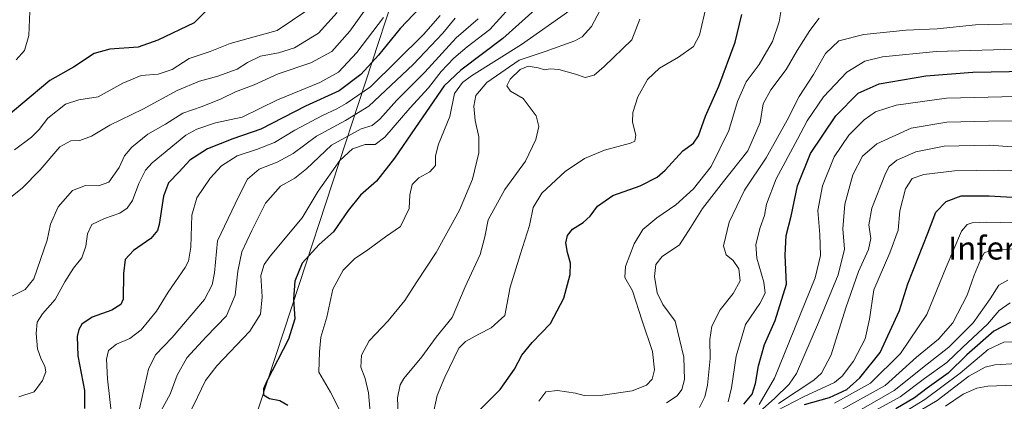
# Model space of a CAD drawing. Units: metres. Extents: x 583206 to 586651, y 4759008 to 4761367.
# Drawn here: x 585080 to 585423, y 4760210 to 4760343 of the extents above; entities that cross this region are included whole.
import ezdxf
from ezdxf.enums import TextEntityAlignment as Align

# ---------------------------------------------------------------- set-up
doc = ezdxf.new("R2010")
doc.units = ezdxf.units.M
doc.header["$MEASUREMENT"] = 0
for name, color, linetype, lineweight in [('Curva de nivel maestra', 30, 'Continuous', 30), ('Curva de nivel normal', 30, 'Continuous', 0), ('Entidad de ámbito territorial', 7, 'Continuous', 0), ('Entidad de ámbito territorial CxS', 92, 'Continuous', 0), ('Texto cartográfico', 7, 'Continuous', 0)]:
    doc.layers.add(name, color=color, linetype=linetype, lineweight=lineweight)
doc.styles.add('Style-Arial', font='txt')

msp = doc.modelspace()

# ---------------------------------------------------------------- linework, layer by layer
at = {"layer": 'Curva de nivel maestra', "color": 30, "linetype": 'Continuous', "lineweight": 30, "flags": 128}
for points, elevation in [([(585266.28, 4760353.0101), (585248.48, 4760336.8601), (585233.81, 4760325.8201), (585227.94, 4760320.3101), (585217.97, 4760305.7801), (585210.73, 4760295.1801), (585204.45, 4760287.1101), (585198.86, 4760282.2001), (585194.53, 4760276.8601), (585189.47, 4760269.4801), (585184.41, 4760265.0801), (585178.57, 4760258.5901), (585175.94, 4760252.3101), (585175.56, 4760245.9801), (585175.97, 4760239.0901), (585173.77, 4760232.1001), (585166.19, 4760217.4801), (585165.01, 4760214.7001), (585165.08, 4760212.6801), (585167.19, 4760211.3701), (585170.7, 4760210.6701), (585173.58, 4760209.1001)], 650), ([(585221.84, 4760349.9401), (585212.63, 4760340.3001), (585205.09, 4760330.9801), (585198.96, 4760324.3101), (585191.4, 4760318.6401), (585179.74, 4760313.2101), (585164.16, 4760305.2401), (585154.4, 4760301.8501), (585145.55, 4760298.3701), (585139.39, 4760294.4501), (585135.69, 4760290.3401), (585131.94, 4760286.5501), (585130.23, 4760281.9401), (585128.72, 4760272.0601), (585128.09, 4760269.8801), (585125.85, 4760267.1901), (585119.8, 4760262.9201), (585116.82, 4760259.7701), (585116.28, 4760254.9201), (585116.19, 4760245.9701), (585115.38, 4760244.1101), (585112.23, 4760242.2101), (585105.36, 4760239.7401), (585101.81, 4760237.2501), (585100.7, 4760235.4101), (585100.12, 4760232.9801), (585100.4, 4760226.2601), (585102.7, 4760214.1401), (585102.65, 4760207.9001)], 625), ([(585144.79, 4760346.2301), (585140.86, 4760342.3101), (585128.21, 4760336.2601), (585121.34, 4760333.8201), (585111.46, 4760333.1601), (585106.01, 4760331.6101), (585098.86, 4760326.8701), (585090.66, 4760322.1901), (585071.66, 4760306.3701)], 600), ([(585237.44, 4760204.4601), (585247.48, 4760214.5201), (585252.53, 4760221.6101), (585255.04, 4760226.5301), (585258.7, 4760230.8401), (585265.08, 4760237.4801), (585269.74, 4760246.3401), (585271.95, 4760254.6201), (585272.04, 4760258.5501), (585270.92, 4760262.2101), (585270.44, 4760265.5801), (585270.95, 4760268.2101), (585272.71, 4760270.3901), (585276.41, 4760272.6801), (585278.87, 4760274.9401), (585281.39, 4760278.3601), (585286.77, 4760282.1501), (585296.33, 4760285.5301), (585302.22, 4760288.5501), (585305.03, 4760291.0001), (585311.16, 4760297.7001), (585314.86, 4760300.4001), (585316.57, 4760302.8501), (585319.1, 4760309.7401), (585323.71, 4760320.2401), (585329.34, 4760335.5601), (585331.72, 4760345.2001)], 675), ([(585332.44, 4760209.3901), (585335.26, 4760212.9201), (585336.46, 4760216.5801), (585337.47, 4760222.8201), (585339.63, 4760230.2001), (585343.26, 4760238.5901), (585347.31, 4760251.2501), (585346.82, 4760261.2701), (585347.11, 4760268.1501), (585348.86, 4760274.9301), (585351.12, 4760285.5001), (585355.59, 4760296.7501), (585364.46, 4760309.8301), (585372.19, 4760317.7601), (585379.5, 4760321.0001), (585395.77, 4760323.7701), (585412.17, 4760325.0601), (585431.19, 4760325.3801)], 700), ([(585353.53, 4760209.3501), (585362.19, 4760211.7801), (585368.32, 4760214.5301), (585372.76, 4760218.5401), (585379.87, 4760227.4601), (585383.32, 4760234.7201), (585386.68, 4760242.0001), (585389.53, 4760251.3101), (585396.56, 4760268.9801), (585399.31, 4760276.3101), (585402.94, 4760279.9801), (585408.16, 4760281.9501), (585417.84, 4760282.0301), (585427.86, 4760281.4401)], 725), ([(585425.36, 4760237.9101), (585419.48, 4760234.8001), (585410.12, 4760226.6101), (585403.6, 4760220.2201), (585396.26, 4760214.9301), (585391.9, 4760211.6101), (585385.41, 4760207.7701)], 750)]:
    msp.add_lwpolyline(points, dxfattribs=dict(at, elevation=elevation))
at = {"layer": 'Curva de nivel normal', "color": 30, "linetype": 'Continuous', "lineweight": 0, "flags": 128}
for points, elevation in [([(585202.23, 4760349.28), (585195.12, 4760339.32), (585188.86, 4760332.3), (585181.57, 4760328.32), (585170.19, 4760324.5), (585161.86, 4760320.7), (585155.35, 4760318.27), (585150.31, 4760315.77), (585143.66, 4760313.18), (585136.98, 4760310.79), (585130.86, 4760307.02), (585124.78, 4760303.46), (585119.13, 4760298.91), (585116.62, 4760295.98), (585114.81, 4760291.88), (585111.12, 4760286.78), (585107.56, 4760285.51), (585103.04, 4760285.6), (585098.53, 4760283.85), (585093.49, 4760278.19), (585090.9, 4760272.13), (585089.74, 4760266.61), (585085.06, 4760253.05), (585081.97, 4760249.4), (585076.43, 4760246.53)], 615), ([(585250.61, 4760347.39), (585243.86, 4760339.91), (585235.98, 4760333.86), (585231.36, 4760330), (585226.98, 4760325.32), (585222.53, 4760319.6), (585216.01, 4760312.5), (585207.35, 4760302.46), (585203.94, 4760299.93), (585200.5, 4760299.88), (585196.04, 4760298.32), (585191.63, 4760294.35), (585184.08, 4760283.65), (585178.56, 4760274.35), (585167.36, 4760260.96), (585165.24, 4760258.12), (585164.13, 4760254.27), (585164.61, 4760246.79), (585163.99, 4760240.79), (585160.3, 4760234.89), (585148.85, 4760222.79), (585144.84, 4760217.69), (585142.05, 4760211.84), (585137.37, 4760202.36)], 645), ([(585202.49, 4760203.98), (585201.58, 4760213.37), (585200.52, 4760218.34), (585199.02, 4760222.29), (585199.15, 4760226.44), (585201.86, 4760231.52), (585208.53, 4760238.48), (585214.28, 4760245.51), (585218.22, 4760251.73), (585225.18, 4760262.21), (585233.31, 4760276.97), (585237.88, 4760287.76), (585240.13, 4760297), (585240.05, 4760302.6), (585238.76, 4760308.19), (585238.31, 4760313.25), (585239.03, 4760316.93), (585242.81, 4760321.51), (585254.11, 4760329.26), (585263.18, 4760332.24), (585273.53, 4760335.97), (585276.02, 4760337.44), (585279.32, 4760341), (585283.31, 4760348.47)], 660), ([(585224.08, 4760205.44), (585225.58, 4760212.43), (585228.26, 4760218.78), (585233.11, 4760228.87), (585235.47, 4760231.27), (585240.09, 4760233.76), (585244.42, 4760236.05), (585249.14, 4760240.31), (585250.94, 4760250.21), (585254.53, 4760261.48), (585257.71, 4760271.65), (585259.05, 4760277.97), (585262, 4760282.98), (585270.14, 4760290.49), (585276.86, 4760294.96), (585283.86, 4760297.86), (585292.91, 4760300.3), (585294.37, 4760301.09), (585294.8, 4760303.18), (585293.64, 4760307.69), (585293.72, 4760310.98), (585295.45, 4760316.44), (585298.82, 4760322.51), (585303.06, 4760326.44), (585309.61, 4760330.31), (585314.86, 4760333.99), (585317, 4760338), (585319.38, 4760348.45)], 670), ([(585261.02, 4760210.4), (585263.44, 4760213.65), (585267.44, 4760214.12), (585273.77, 4760213.22), (585276.72, 4760212.44), (585283.3, 4760212.49), (585293.53, 4760214.09), (585298.48, 4760215.99), (585300.42, 4760218.14), (585301.23, 4760221.35), (585300.59, 4760227.73), (585296.98, 4760238.4), (585293.57, 4760248.89), (585290.92, 4760253.58), (585291.23, 4760257.43), (585294.16, 4760265.28), (585297.19, 4760270.31), (585302.07, 4760274.37), (585308.67, 4760278.86), (585314.86, 4760284.42), (585321.05, 4760292.26), (585327.15, 4760304.71), (585330.18, 4760314.9), (585333.19, 4760321.74), (585337.73, 4760327.78), (585342.36, 4760335.81), (585344.67, 4760342.58), (585345.6, 4760348.21)], 680), ([(585190.76, 4760345.84), (585184.19, 4760338.62), (585175.86, 4760333.57), (585170.3, 4760331.81), (585163.99, 4760330.64), (585159.46, 4760328.4), (585155.9, 4760326.11), (585149.19, 4760323.68), (585142.73, 4760321.93), (585135.02, 4760318.7), (585122.99, 4760312.21), (585111.54, 4760306.58), (585105.11, 4760302.83), (585101.04, 4760301.32), (585097.92, 4760301.22), (585094.04, 4760299.06), (585087.19, 4760291.04), (585081, 4760284.64), (585075.85, 4760280.56)], 610), ([(585180.45, 4760346.82), (585169.82, 4760339.61), (585161.77, 4760337.39), (585153.42, 4760335.11), (585146.53, 4760332.31), (585139.19, 4760329.9), (585133.18, 4760326), (585128.35, 4760324.4), (585122.43, 4760323.92), (585116.09, 4760321.31), (585107.4, 4760316.51), (585100.69, 4760315.4), (585096.07, 4760313.92), (585089.86, 4760309.02), (585086.86, 4760305.11), (585084.19, 4760302.46), (585078.3, 4760298.07)], 605), ([(585083.63, 4760346.24), (585083.32, 4760337.92), (585081.81, 4760332.6), (585078.94, 4760329.39)], 595), ([(585206.86, 4760344.15), (585197.53, 4760331.95), (585191.24, 4760325.11), (585184.72, 4760321.53), (585169.94, 4760315.44), (585157.59, 4760309.44), (585148.29, 4760307.42), (585141.8, 4760305.23), (585138.01, 4760303.1), (585126.22, 4760293.51), (585123.98, 4760290.93), (585121.67, 4760286.25), (585119.4, 4760280.33), (585117.56, 4760277.74), (585115.03, 4760275.96), (585109.62, 4760274.08), (585105.24, 4760272.03), (585103.69, 4760268.74), (585103.12, 4760264.42), (585101.75, 4760260.44), (585098.9, 4760256.85), (585095.87, 4760252.02), (585092.44, 4760245.92), (585088.03, 4760240.88), (585086.25, 4760237.98), (585085.89, 4760233.98), (585086.36, 4760228.74), (585087.54, 4760225.1), (585088.92, 4760222.7), (585089.17, 4760220.62), (585088.06, 4760217.64), (585085.14, 4760213.76), (585079.86, 4760211.92)], 620), ([(585226.65, 4760344.82), (585220.81, 4760338.25), (585202.29, 4760320.02), (585193.9, 4760314.22), (585190.62, 4760312.33), (585185.56, 4760310.03), (585175.98, 4760304.86), (585168.89, 4760300.64), (585162.65, 4760298.16), (585155.86, 4760295.94), (585150.39, 4760292.44), (585146.42, 4760288.18), (585141.83, 4760281.26), (585140.03, 4760275.26), (585139.74, 4760264.1), (585138.87, 4760259.28), (585137.71, 4760257.07), (585131.8, 4760248.44), (585127.77, 4760241.85), (585122.38, 4760235.31), (585118.43, 4760232.3), (585113.88, 4760230.29), (585111.11, 4760228.14), (585110.31, 4760225.09), (585110.73, 4760218.18), (585112.24, 4760204.84)], 630), ([(585231.86, 4760343.93), (585227.53, 4760338.72), (585217.24, 4760327.72), (585201.72, 4760313.22), (585193.58, 4760308.25), (585183.53, 4760302.81), (585175.42, 4760296.8), (585169.77, 4760293.7), (585163.51, 4760291.3), (585159.46, 4760287.83), (585156.5, 4760281.92), (585149.01, 4760266.31), (585147.96, 4760255.19), (585147.18, 4760251.03), (585144.54, 4760245.93), (585133.27, 4760232.61), (585127.42, 4760226.64), (585125, 4760221.64), (585121.52, 4760206.31)], 635), ([(585239.86, 4760343.7), (585232.2, 4760337.03), (585221.23, 4760325.09), (585211.54, 4760315.29), (585205.53, 4760308.71), (585202.87, 4760306.56), (585199.09, 4760305.34), (585188.77, 4760299.6), (585180.03, 4760291.44), (585175.96, 4760288.19), (585170.94, 4760285.38), (585165.73, 4760279.4), (585161.03, 4760269.92), (585157.51, 4760262.46), (585156.07, 4760255.74), (585155.15, 4760247.36), (585152.16, 4760240.17), (585145.05, 4760232.85), (585138.4, 4760225.52), (585135, 4760219.47), (585132.53, 4760212.92), (585129.39, 4760207.19)], 640), ([(585271.82, 4760346.6), (585254.95, 4760334.68), (585237.55, 4760323.85), (585234.35, 4760321.53), (585231.54, 4760317.7), (585229.96, 4760309.64), (585226.05, 4760299.96), (585224.94, 4760295.9), (585225.02, 4760292.62), (585223.04, 4760290.31), (585219.13, 4760288.31), (585216.86, 4760285.98), (585216.02, 4760282.31), (585215.86, 4760277.64), (585212.8, 4760271.31), (585207.6, 4760267.7), (585201.36, 4760263.21), (585196.81, 4760260.06), (585192.82, 4760256.06), (585189.2, 4760249.43), (585187.15, 4760239.69), (585185.04, 4760232.74), (585184.61, 4760227.67), (585184.34, 4760220.61), (585188.39, 4760213.57), (585191.5, 4760207.49)], 655), ([(585296.13, 4760343.56), (585293.43, 4760336.31), (585283.7, 4760327.04), (585280.28, 4760324.08), (585277.09, 4760323.24), (585273.79, 4760324.4), (585267.99, 4760325.99), (585264.9, 4760326.23), (585262.9, 4760325.88), (585260.7, 4760326.56), (585257.24, 4760327.16), (585254.44, 4760325.98), (585250.95, 4760322.68), (585249.78, 4760320.31), (585251.07, 4760318.43), (585255.57, 4760315.9), (585260.04, 4760309.92), (585261.02, 4760306.1), (585259.88, 4760301.64), (585256.3, 4760294.03), (585249.15, 4760284.2), (585243.38, 4760273.61), (585242.18, 4760267.73), (585240.52, 4760261.59), (585235.36, 4760250.26), (585230.79, 4760239.64), (585225.26, 4760232.8), (585220.19, 4760225.85), (585213.93, 4760218.36), (585212.67, 4760216.16), (585211.72, 4760211.58), (585212.04, 4760203.14)], 665), ([(585358.67, 4760343.93), (585355.39, 4760339.64), (585350.99, 4760332.64), (585347.14, 4760325.98), (585341.79, 4760318.98), (585339.18, 4760314), (585338.05, 4760307.54), (585333.82, 4760297.66), (585325.27, 4760287.03), (585318, 4760277.56), (585313.96, 4760271.08), (585310.03, 4760264.87), (585304, 4760260.87), (585301.77, 4760258.03), (585301.22, 4760253.86), (585302.15, 4760248.16), (585304.2, 4760244.19), (585308.53, 4760238.31), (585311.49, 4760225.82), (585311.76, 4760218), (585310.84, 4760214.48), (585309.22, 4760212.26), (585305.44, 4760209.83)], 685), ([(585427.15, 4760341.88), (585413.09, 4760341.58), (585399.8, 4760340.23), (585388.91, 4760339.68), (585374.22, 4760338.26), (585365.45, 4760335.98), (585360.82, 4760331.64), (585356.62, 4760324.31), (585351.69, 4760316.58), (585347.55, 4760308.41), (585340.2, 4760295.25), (585332.64, 4760283.98), (585327.28, 4760272.84), (585325.34, 4760264.6), (585326.27, 4760261.46), (585328.71, 4760259.42), (585330.66, 4760256.53), (585331.15, 4760252.4), (585328.73, 4760247.98), (585324.13, 4760242.31), (585321.24, 4760236.64), (585320.54, 4760231.98), (585320.62, 4760225.31), (585319.72, 4760215.98), (585318.84, 4760211.91), (585316.91, 4760208.29)], 690), ([(585431.34, 4760333.27), (585399.37, 4760332.26), (585380.76, 4760330.39), (585374.5, 4760328.91), (585368.3, 4760325.13), (585360.15, 4760316.44), (585354.49, 4760308.18), (585351.1, 4760301.78), (585343.67, 4760287.98), (585340.35, 4760279.14), (585339.57, 4760275.17), (585338.07, 4760270.96), (585336.55, 4760265.1), (585336.94, 4760260.32), (585339.38, 4760251.9), (585339.84, 4760248.13), (585337.97, 4760244.52), (585332.96, 4760237.11), (585329.76, 4760226.08), (585328.15, 4760215.1), (585326.93, 4760210.17)], 695), ([(585436.76, 4760316.89), (585403.05, 4760316.02), (585385.42, 4760313.55), (585378.23, 4760311.32), (585374.37, 4760308.53), (585369, 4760303.12), (585363.85, 4760295.57), (585359.83, 4760285.47), (585358.13, 4760276.88), (585358.83, 4760268.5), (585359.1, 4760261.19), (585357.22, 4760253.47), (585343.1, 4760218.48), (585337.71, 4760209.33)], 705), ([(585335.94, 4760204.94), (585343.05, 4760211.37), (585348.18, 4760216.34), (585350.78, 4760220.09), (585358.44, 4760237.87), (585365.27, 4760254.49), (585367.45, 4760263.37), (585366.88, 4760270.54), (585367.56, 4760279.15), (585370.38, 4760289.35), (585373.73, 4760295.82), (585378.71, 4760300.07), (585390.65, 4760305.55), (585403.14, 4760307.66), (585417.59, 4760307.97), (585438.68, 4760308.12)], 710), ([(585425.92, 4760299.03), (585417.82, 4760299.61), (585402.2, 4760299.32), (585392.28, 4760297.37), (585385.67, 4760294.41), (585383.05, 4760292.19), (585381.74, 4760289.81), (585377.02, 4760277.76), (585375.94, 4760271.87), (585376.7, 4760267.09), (585375.87, 4760263.34), (585372.4, 4760255.64), (585367.92, 4760242.98), (585362.8, 4760226.64), (585359.45, 4760220.23), (585356.79, 4760217.76), (585344.53, 4760209.66)], 715), ([(585433.96, 4760290.65), (585421.1, 4760290.99), (585405.8, 4760290.67), (585395.13, 4760289.38), (585391.01, 4760288.08), (585388.75, 4760284.41), (585386.7, 4760276.8), (585386.16, 4760270.06), (585383.3, 4760262.16), (585377.68, 4760249.2), (585376.22, 4760239.02), (585374.62, 4760232.14), (585370.59, 4760224.35), (585366.67, 4760219.16), (585364, 4760216.94), (585353.23, 4760211.94), (585343.73, 4760207.09)], 720), ([(585364.01, 4760209.72), (585376.54, 4760216.73), (585386.93, 4760227.02), (585396.19, 4760240.65), (585402.86, 4760257.18), (585408.19, 4760269.72), (585410.16, 4760272.05), (585411.95, 4760272.57), (585416.87, 4760272.86), (585445.82, 4760272.09)], 730), ([(585366.76, 4760207.62), (585381.67, 4760215.93), (585392.53, 4760225.81), (585400.19, 4760232.05), (585405.22, 4760237.76), (585410.24, 4760247.34), (585412.68, 4760254.39), (585414.98, 4760259.95), (585416.3, 4760262.22), (585420.7, 4760263.27), (585436.53, 4760263.72)], 735), ([(585369.42, 4760205.29), (585384.79, 4760214.21), (585396.23, 4760223.31), (585403.84, 4760229.22), (585412.27, 4760237.72), (585418.19, 4760246.11), (585421.19, 4760250.85), (585424.33, 4760252.61)], 740), ([(585425.22, 4760244.75), (585421.3, 4760242.09), (585417.28, 4760237.29), (585408.67, 4760229.3), (585403.13, 4760223.98), (585395.39, 4760218.31), (585386.84, 4760212.02), (585374.58, 4760205.28)], 745), ([(585385.29, 4760204.78), (585395.49, 4760210.98), (585407.78, 4760220.22), (585417.55, 4760228.41), (585423.04, 4760231.06), (585441.66, 4760231.09)], 755), ([(585435.44, 4760224.04), (585419.85, 4760223.16), (585416.46, 4760222.33), (585410.8, 4760219.19), (585399.7, 4760210.73), (585387.37, 4760203.39)], 760), ([(585435.76, 4760216.36), (585417.39, 4760215.71), (585413.53, 4760215.04), (585408.79, 4760212.92), (585402.66, 4760208.75)], 765)]:
    msp.add_lwpolyline(points, dxfattribs=dict(at, elevation=elevation))
at = {"layer": 'Entidad de ámbito territorial', "color": 7, "linetype": 'Continuous', "lineweight": 0, "flags": 128}
msp.add_lwpolyline([(585066.05, 4759838.848), (585108.333, 4760006.436), (585149.909, 4760167.36), (585177.64, 4760251.397), (585212.107, 4760356.853), (585230.333, 4760417.151), (585260.311, 4760504.516), (585271.6837, 4760530.1184)], dxfattribs=at)
msp.add_lwpolyline([(585066.05, 4759838.848), (585108.333, 4760006.436), (585149.909, 4760167.36), (585177.64, 4760251.397), (585212.107, 4760356.853), (585230.333, 4760417.151), (585260.311, 4760504.516), (585271.6837, 4760530.1184)], dxfattribs=at)
at = {"layer": 'Entidad de ámbito territorial CxS', "color": 92, "linetype": 'Continuous', "lineweight": 0, "flags": 128}
for points in [[(585066.05, 4759838.848), (585108.333, 4760006.436), (585149.909, 4760167.36), (585177.64, 4760251.397), (585212.107, 4760356.853), (585230.333, 4760417.151), (585260.311, 4760504.516), (585271.6837, 4760530.1184), (585278.009, 4760544.358), (585292.045, 4760571.58), (585303.415, 4760598.643), (585314.174, 4760623.668), (585327.655, 4760654.949), (585333.143, 4760663.523), (585340.147, 4760672.752), (585403.346, 4760741.839)], [(585403.346, 4760741.839), (585340.147, 4760672.752), (585333.143, 4760663.523), (585327.655, 4760654.949), (585314.174, 4760623.668), (585303.415, 4760598.643), (585292.045, 4760571.58), (585278.009, 4760544.358), (585271.6837, 4760530.1184), (585260.311, 4760504.516), (585230.333, 4760417.151), (585212.107, 4760356.853), (585177.64, 4760251.397), (585149.909, 4760167.36), (585108.333, 4760006.436), (585066.05, 4759838.848)]]:
    msp.add_lwpolyline(points, dxfattribs=at)

# ---------------------------------------------------------------- texts
at = {"layer": 'Texto cartográfico', "color": 7, "linetype": 'Continuous', "lineweight": 0, "style": 'Style-Arial'}
msp.add_text('Infernuko Zuloa', height=8, dxfattribs=at).set_placement((585444.0892, 4760263.8002), align=Align.MIDDLE_CENTER)

doc.saveas('drawing.dxf')
